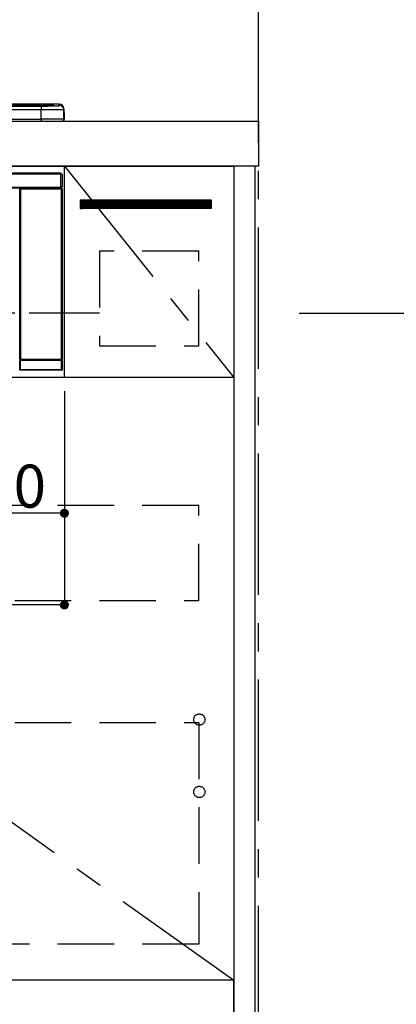
# Model space of a CAD drawing. Extents: x 0 to 26473, y -11045 to -2175.
# Drawn here: x 18190 to 18524, y -8865 to -7994 of the extents above; entities that cross this region are included whole.
import ezdxf

# ---------------------------------------------------------------- set-up
doc = ezdxf.new("R2010")
doc.units = 0
doc.header["$LTSCALE"] = 50
doc.header["$MEASUREMENT"] = 0
doc.linetypes.add('CENTER', pattern=[2, 1.25, -0.25, 0.25, -0.25])
doc.linetypes.add('HIDDEN', pattern=[0.375, 0.25, -0.125])
doc.layers.get('0').update_dxf_attribs({"linetype": 'CONTINUOUS'})
doc.layers.get('DEFPOINTS').update_dxf_attribs({"color": 146, "linetype": 'CONTINUOUS'})
for name, color, linetype in [('111-壁仕上', 3, 'CONTINUOUS'), ('120-キャビネット（外）', 7, 'CONTINUOUS'), ('121-キャビネット（中）', 253, 'HIDDEN'), ('122-扉', 6, 'CONTINUOUS'), ('123-扉向き', 231, 'CENTER'), ('126-甲板', 2, 'CONTINUOUS'), ('150-機器', 8, 'CONTINUOUS'), ('166-寸法B', 11, 'CONTINUOUS')]:
    doc.layers.add(name, color=color, linetype=linetype)
doc.styles.add('KH001', font='txt')
doc.dimstyles.new('KH1xx015', dxfattribs={"dimscale": 10, "dimtxt": 3.8, "dimasz": 0.8, "dimexe": 0.3, "dimexo": 1.2, "dimgap": 0.5, "dimtad": 3, "dimdec": 1, "dimdsep": 46, "dimlunit": 6, "dimtxsty": 'KH001', "dimblk": 'DOT', "dimcen": 1, "dimdle": 1, "dimclrd": 256, "dimclre": 256, "dimclrt": 256, "dimadec": 0, "dimazin": 0, "dimtfac": 1, "dimtdec": 1, "dimtix": 1, "dimtmove": 2, "dimatfit": 3, "dimldrblk": 'CLOSEDBLANK', "dimfxl": 1, "dimtolj": 1, "dimtzin": 0, "dimlwd": -1, "dimlwe": -1, "dimarcsym": 0})
doc.dimstyles.new('KH1xx030', dxfattribs={"dimscale": 30, "dimtxt": 2, "dimasz": 0.6, "dimexe": 0.3, "dimexo": 1.2, "dimgap": 0.5, "dimtad": 3, "dimdec": 1, "dimdsep": 46, "dimlunit": 6, "dimtxsty": 'KH001', "dimblk": 'DOT', "dimcen": 1, "dimdle": 1, "dimclrd": 256, "dimclre": 256, "dimclrt": 256, "dimadec": 0, "dimazin": 0, "dimtfac": 1, "dimtdec": 1, "dimtix": 1, "dimtmove": 2, "dimatfit": 3, "dimldrblk": 'CLOSEDBLANK', "dimfxl": 1, "dimtolj": 1, "dimtzin": 0, "dimlwd": -1, "dimlwe": -1, "dimarcsym": 0})

# ---------------------------------------------------------------- blocks, each defined once
blk = doc.blocks.new('_Dot')
at = {"color": 0, "linetype": 'ByBlock', "lineweight": -2}
blk.add_line((-0.5, 0), (-1, 0), dxfattribs=at)
at = {"color": 0, "linetype": 'ByBlock', "const_width": 0.5}
blk.add_lwpolyline([(-0.25, 0, 1), (0.25, 0, 1)], format="xyb", close=True, dxfattribs=at)
blk = doc.blocks.new('*D95')
at = {"layer": '166-寸法B', "transparency": 16777216}
for p, q in [((18139.73, -8032.71), (18139.73, -7771.8)), ((18401.73, -8047.64), (18401.73, -7771.8)), ((18383.73, -7780.8), (18157.73, -7780.8))]:
    blk.add_line(p, q, dxfattribs=at)
at = {"layer": 'DEFPOINTS', "color": 0, "transparency": 16777216}
for p in [(18139.73, -7780.8), (18139.73, -8068.71), (18401.73, -8083.64)]:
    blk.add_point(p, dxfattribs=at)
at = {"layer": '166-寸法B', "transparency": 16777216, "xscale": 18, "yscale": 18, "zscale": 18, "rotation": 180}
blk.add_blockref('_Dot', (18139.73, -7780.8), dxfattribs=at)
at = {"layer": '166-寸法B', "transparency": 16777216, "xscale": 18, "yscale": 18, "zscale": 18}
blk.add_blockref('_Dot', (18401.73, -7780.8), dxfattribs=at)
at = {"layer": '166-寸法B', "transparency": 16777216, "insert": (18270.73, -7735.8), "char_height": 60, "attachment_point": 5, "style": 'KH001'}
blk.add_mtext('\\A1;262', dxfattribs=at)
blk = doc.blocks.new('_ClosedBlank')
at = {"color": 0, "linetype": 'ByBlock', "lineweight": -2}
for p, q in [((-1, 0.167), (0, 0)), ((-1, 0.167), (-1, -0.167)), ((0, 0), (-1, -0.167))]:
    blk.add_line(p, q, dxfattribs=at)
blk = doc.blocks.new('*D96')
at = {"layer": '166-寸法B', "transparency": 16777216}
for p, q in [((18401.73, -8047.64), (18401.73, -7771.8)), ((18371.73, -7780.8), (18937.09, -7780.8))]:
    blk.add_line(p, q, dxfattribs=at)
at = {"layer": 'DEFPOINTS', "color": 0, "transparency": 16777216}
for p in [(18907.09, -7780.8), (18401.73, -8083.64), (18907.09, -8169.52)]:
    blk.add_point(p, dxfattribs=at)
at = {"layer": '166-寸法B', "transparency": 16777216, "insert": (18654.41, -7731.38), "char_height": 60, "attachment_point": 5, "style": 'KH001'}
blk.add_mtext('\\A1;IHｺﾝｾﾝﾄ位置', dxfattribs=at)
blk = doc.blocks.new('_None')
blk = doc.blocks.new('*D97')
at = {"layer": '166-寸法B', "transparency": 16777216}
for p, q in [((18437.73, -8253.64), (18741.65, -8253.64)), ((18732.65, -8271.64), (18732.65, -8925.64)), ((18434.73, -8943.64), (18741.65, -8943.64))]:
    blk.add_line(p, q, dxfattribs=at)
at = {"layer": 'DEFPOINTS', "color": 0, "transparency": 16777216}
for p in [(18401.73, -8253.64), (18398.73, -8943.64), (18732.65, -8943.64)]:
    blk.add_point(p, dxfattribs=at)
at = {"layer": '166-寸法B', "transparency": 16777216, "xscale": 18, "yscale": 18, "zscale": 18}
for p, rotation in [((18732.65, -8253.64), 90), ((18732.65, -8943.64), 270)]:
    blk.add_blockref('_Dot', p, dxfattribs=dict(at, rotation=rotation))
at = {"layer": '166-寸法B', "transparency": 16777216, "insert": (18682.63, -8598.64), "char_height": 60, "attachment_point": 5, "rotation": 90, "style": 'KH001'}
blk.add_mtext('\\A1;690(740)', dxfattribs=at)
blk = doc.blocks.new('*D101')
at = {"layer": 'DEFPOINTS', "transparency": 16777216}
for p, q in [((18139.73, -8322.64), (18139.73, -8433.61)), ((18229.73, -8322.64), (18229.73, -8433.61)), ((18221.73, -8430.61), (18147.73, -8430.61))]:
    blk.add_line(p, q, dxfattribs=at)
at = {"layer": 'DEFPOINTS', "color": 0, "transparency": 16777216}
for p in [(18139.73, -8310.64), (18229.73, -8310.64), (18139.73, -8430.61)]:
    blk.add_point(p, dxfattribs=at)
at = {"layer": 'DEFPOINTS', "transparency": 16777216, "xscale": 8, "yscale": 8, "zscale": 8, "rotation": 180}
blk.add_blockref('_Dot', (18139.73, -8430.61), dxfattribs=at)
at = {"layer": 'DEFPOINTS', "transparency": 16777216, "xscale": 8, "yscale": 8, "zscale": 8}
blk.add_blockref('_Dot', (18229.73, -8430.61), dxfattribs=at)
at = {"layer": 'DEFPOINTS', "transparency": 16777216, "insert": (18184.73, -8406.61), "char_height": 38, "attachment_point": 5, "style": 'KH001'}
blk.add_mtext('\\A1;90', dxfattribs=at)
blk = doc.blocks.new('*D102')
at = {"layer": 'DEFPOINTS', "transparency": 16777216}
for p, q in [((17629.73, -8322.64), (17629.73, -8514.72)), ((18229.73, -8322.64), (18229.73, -8514.72)), ((18221.73, -8511.72), (17637.73, -8511.72))]:
    blk.add_line(p, q, dxfattribs=at)
at = {"layer": 'DEFPOINTS', "color": 0, "transparency": 16777216}
for p in [(17629.73, -8310.64), (18229.73, -8310.64), (17629.73, -8511.72)]:
    blk.add_point(p, dxfattribs=at)
at = {"layer": 'DEFPOINTS', "transparency": 16777216, "xscale": 8, "yscale": 8, "zscale": 8, "rotation": 180}
blk.add_blockref('_Dot', (17629.73, -8511.72), dxfattribs=at)
at = {"layer": 'DEFPOINTS', "transparency": 16777216, "xscale": 8, "yscale": 8, "zscale": 8}
blk.add_blockref('_Dot', (18229.73, -8511.72), dxfattribs=at)
at = {"layer": 'DEFPOINTS', "transparency": 16777216, "insert": (17929.73, -8487.72), "char_height": 38, "attachment_point": 5, "style": 'KH001'}
blk.add_mtext('\\A1;600', dxfattribs=at)
blk = doc.blocks.new('HT-F6S_S')
at = {"layer": '150-機器', "color": 13, "linetype": 'Continuous'}
for p, q in [((-284.5, 14.86), (284.5, 14.86)), ((284.5, 14.36), (-284.5, 14.36)), ((279.5, 13.42), (-279.5, 13.42)), ((279.5, 13.42), (-279.5, 13.42)), ((-279.5, 13.25), (279.5, 13.25)), ((279.5, 9.93), (-279.5, 9.93)), ((295.5, 14.93), (150.73, 14.93)), ((295.5, 14.93), (150.73, 14.93)), ((284, 13.83), (251.74, 13.83)), ((279.5, 13.42), (279.5, 13.42)), ((279.5, 13.25), (279.5, 9.93)), ((279.5, 1.75), (279.5, 9.93)), ((284.5, 14.86), (284.5, 14.36)), ((284.5, 13.83), (284.5, 14.36)), ((289.5, 13.61), (289.5, 14.21)), ((289.5, 13.61), (289.5, 14.21)), ((289.9, 13.68), (289.88, 13.68)), ((290, 13.69), (289.9, 13.68)), ((290, 13.69), (289.97, 13.68)), ((290, 14.71), (290, 13.69)), ((295.5, 13.68), (295.5, 14.93)), ((295.5, 14.93), (295.5, 14.93)), ((299.5, 10.93), (299.5, 9.68)), ((299.5, 8.69), (299.5, 10.93)), ((299.5, 9.68), (299.5, 1.5)), ((-298, 0), (298, 0)), ((-279.5, 1.75), (279.5, 1.75)), ((279.5, 1.75), (279.5, 0)), ((299.5, 8.69), (299.5, 7)), ((299.5, 7), (299.5, 1.5)), ((299.6, 0.6), (299.6, 7.4)), ((299.9, 7.4), (299.6, 7.4)), ((299.9, 7.4), (299.9, 1.5)), ((299.9, 7.4), (299.9, 7.4)), ((299.9, 1.5), (299.9, 7.4)), ((299.9, 1.5), (299.9, 1.5)), ((-296.8, -45.78), (296.8, -45.78)), ((296.8, -46.88), (-296.8, -46.88)), ((296.8, -45.78), (296.8, -46.88)), ((296.8, -46.88), (296.8, -46.98)), ((296.8, -46.98), (296.9, -46.98)), ((296.9, -58.28), (296.9, -46.98)), ((296.9, -46.98), (298, -46.98)), ((298, -46.98), (298, -58.28)), ((-296.8, -58.38), (296.8, -58.38)), ((296.8, -59.48), (-296.8, -59.48)), ((260.5, -60.14), (260.33, -59.98)), ((260.5, -210.75), (260.5, -60.14)), ((260.5, -60.14), (261, -60.14)), ((260.83, -59.48), (260.92, -59.56)), ((260.92, -59.48), (260.92, -59.56)), ((260.92, -59.56), (261, -59.64)), ((261, -59.64), (261, -60.14)), ((261, -59.64), (297.5, -59.64)), ((261, -60.14), (261, -210.75)), ((297.5, -60.14), (261, -60.14)), ((261.42, -59.57), (261.42, -59.48)), ((261.42, -59.57), (261.92, -59.57)), ((261.92, -59.57), (261.92, -59.48)), ((262.42, -59.56), (262.41, -59.48)), ((262.42, -59.56), (262.42, -59.48)), ((263.25, -59.53), (263.15, -59.48)), ((265.75, -59.53), (263.25, -59.53)), ((265.75, -59.48), (265.75, -59.53)), ((272.75, -59.53), (272.75, -59.48)), ((275.25, -59.53), (272.75, -59.53)), ((275.35, -59.48), (275.25, -59.53)), ((283.83, -59.49), (284.06, -59.6)), ((285.06, -59.61), (285.09, -59.61)), ((286.09, -59.6), (286.2, -59.55)), ((286.2, -59.48), (286.2, -59.55)), ((290.2, -59.55), (290.2, -59.48)), ((290.2, -59.55), (290.31, -59.6)), ((291.31, -59.61), (291.34, -59.61)), ((292.34, -59.6), (292.57, -59.49)), ((295.37, -59.48), (295.45, -59.57)), ((295.45, -59.57), (295.45, -59.48)), ((295.45, -59.57), (296.15, -59.57)), ((296.15, -59.57), (296.15, -59.48)), ((296.9, -58.28), (296.8, -58.28)), ((296.8, -58.28), (296.8, -58.38)), ((296.8, -58.38), (296.8, -59.48)), ((298, -58.28), (296.9, -58.28)), ((297.14, -58.28), (297.14, -59.56)), ((297.31, -59.54), (297.31, -58.28)), ((297.31, -59.54), (297.37, -59.48)), ((297.37, -58.28), (297.37, -59.48)), ((297.67, -59.48), (297.37, -59.48)), ((297.5, -59.64), (297.67, -59.48)), ((297.5, -60.14), (297.5, -59.64)), ((297.5, -210.75), (297.5, -60.14)), ((297.5, -60.14), (298, -60.14)), ((298.17, -59.98), (298, -60.14)), ((298, -60.14), (298, -210.75)), ((298.17, -219.91), (298.17, -59.98)), ((260.93, -211.81), (260.43, -211.81)), ((260.43, -219.82), (260.43, -211.81)), ((260.44, -210.81), (260.5, -210.75)), ((260.5, -210.75), (261, -210.75)), ((297.57, -211.81), (260.93, -211.81)), ((260.93, -211.81), (260.93, -219.82)), ((261, -211.25), (260.94, -211.31)), ((260.94, -211.31), (297.56, -211.31)), ((261, -210.75), (297.5, -210.75)), ((261, -211.25), (261, -210.75)), ((297.5, -211.25), (261, -211.25)), ((297.5, -210.75), (297.5, -211.25)), ((297.5, -210.75), (298, -210.75)), ((297.56, -211.31), (297.5, -211.25)), ((298.07, -211.81), (297.57, -211.81)), ((297.57, -219.82), (297.57, -211.81)), ((298, -210.75), (298.06, -210.81)), ((298.07, -211.81), (298.07, -219.82)), ((260.33, -219.91), (260.43, -219.82)), ((260.93, -219.82), (260.43, -219.82)), ((260.93, -220.32), (260.83, -220.41)), ((297.67, -220.41), (260.83, -220.41)), ((260.93, -219.82), (260.93, -220.32)), ((260.93, -219.82), (297.57, -219.82)), ((297.57, -220.32), (260.93, -220.32)), ((297.57, -220.32), (297.57, -219.82)), ((298.07, -219.82), (297.57, -219.82)), ((297.67, -220.41), (297.57, -220.32)), ((298.07, -219.82), (298.17, -219.91))]:
    blk.add_line(p, q, dxfattribs=at)
for points in [[(279.5, 13.25), (281.49, 13.26), (283.46, 13.27), (285.36, 13.28), (287.17, 13.31), (288.86, 13.33), (290.41, 13.37), (291.78, 13.41), (292.96, 13.45), (293.94, 13.5), (294.68, 13.55), (295.19, 13.6), (295.46, 13.65), (295.5, 13.68)], [(299.5, 9.68), (299.34, 9.71), (298.88, 9.74), (298.11, 9.77), (297.05, 9.8), (295.72, 9.83), (294.13, 9.85), (292.32, 9.87), (290.31, 9.89), (288.12, 9.9), (285.81, 9.92), (283.39, 9.92), (280.91, 9.93), (279.5, 9.93)], [(299.5, 1.5), (299.34, 1.53), (298.88, 1.56), (298.11, 1.59), (297.05, 1.62), (295.72, 1.65), (294.13, 1.67), (292.32, 1.69), (290.31, 1.71), (288.12, 1.73), (285.81, 1.74), (283.39, 1.75), (280.91, 1.75), (279.5, 1.75)], [(260.83, -59.48), (260.77, -59.49), (260.71, -59.5), (260.65, -59.52), (260.59, -59.54), (260.54, -59.58), (260.49, -59.62), (260.45, -59.66), (260.41, -59.71), (260.38, -59.77), (260.36, -59.82), (260.34, -59.88), (260.34, -59.95), (260.33, -59.98)], [(265.75, -59.53), (265.78, -59.54), (265.86, -59.54), (265.99, -59.54), (266.18, -59.55), (266.41, -59.55), (266.69, -59.55), (267.01, -59.56), (267.36, -59.56), (267.74, -59.56), (268.15, -59.56), (268.57, -59.56), (269, -59.56), (269.44, -59.56), (269.87, -59.56), (270.3, -59.56), (270.71, -59.56), (271.09, -59.56), (271.45, -59.56), (271.77, -59.55), (272.05, -59.55), (272.29, -59.55), (272.49, -59.55), (272.63, -59.54), (272.71, -59.54), (272.75, -59.53), (272.75, -59.53)], [(283.83, -59.49), (283.82, -59.49), (283.8, -59.49), (283.76, -59.49), (283.7, -59.49), (283.63, -59.48), (283.55, -59.48), (283.46, -59.48), (283.36, -59.48), (283.25, -59.48), (283.13, -59.48), (283.01, -59.48), (282.89, -59.48), (282.83, -59.48)], [(284.06, -59.6), (284.07, -59.6), (284.1, -59.61), (284.14, -59.61), (284.19, -59.61), (284.26, -59.61), (284.34, -59.61), (284.43, -59.61), (284.53, -59.61), (284.64, -59.61), (284.76, -59.61), (284.88, -59.61), (285.01, -59.61), (285.06, -59.61)], [(285.09, -59.61), (285.22, -59.61), (285.34, -59.61), (285.46, -59.61), (285.57, -59.61), (285.68, -59.61), (285.78, -59.61), (285.86, -59.61), (285.94, -59.61), (286, -59.61), (286.04, -59.61), (286.08, -59.61), (286.09, -59.6), (286.09, -59.6)], [(286.2, -59.55), (286.21, -59.55), (286.25, -59.56), (286.33, -59.56), (286.43, -59.56), (286.56, -59.56), (286.71, -59.56), (286.89, -59.56), (287.09, -59.57), (287.31, -59.57), (287.54, -59.57), (287.78, -59.57), (288.02, -59.57), (288.27, -59.57), (288.52, -59.57), (288.77, -59.57), (289, -59.57), (289.22, -59.57), (289.43, -59.56), (289.62, -59.56), (289.78, -59.56), (289.92, -59.56), (290.04, -59.56), (290.12, -59.56), (290.17, -59.55), (290.2, -59.55), (290.2, -59.55)], [(290.31, -59.6), (290.32, -59.6), (290.34, -59.61), (290.38, -59.61), (290.44, -59.61), (290.5, -59.61), (290.59, -59.61), (290.68, -59.61), (290.78, -59.61), (290.89, -59.61), (291.01, -59.61), (291.13, -59.61), (291.25, -59.61), (291.31, -59.61)], [(291.34, -59.61), (291.46, -59.61), (291.59, -59.61), (291.71, -59.61), (291.82, -59.61), (291.92, -59.61), (292.02, -59.61), (292.11, -59.61), (292.18, -59.61), (292.24, -59.61), (292.29, -59.61), (292.32, -59.61), (292.34, -59.6), (292.34, -59.6)], [(293.57, -59.48), (293.44, -59.48), (293.32, -59.48), (293.2, -59.48), (293.09, -59.48), (292.98, -59.48), (292.89, -59.48), (292.8, -59.48), (292.73, -59.49), (292.66, -59.49), (292.62, -59.49), (292.59, -59.49), (292.57, -59.49), (292.57, -59.49)], [(296.15, -59.57), (296.27, -59.57), (296.39, -59.57), (296.51, -59.57), (296.63, -59.57), (296.73, -59.57), (296.83, -59.57), (296.91, -59.57), (296.99, -59.56), (297.05, -59.56), (297.09, -59.56), (297.13, -59.56), (297.14, -59.56)], [(297.14, -59.56), (297.31, -59.54)], [(298.17, -59.98), (298.16, -59.92), (298.15, -59.86), (298.13, -59.8), (298.1, -59.74), (298.07, -59.69), (298.03, -59.64), (297.99, -59.6), (297.94, -59.56), (297.88, -59.53), (297.82, -59.51), (297.76, -59.49), (297.7, -59.48), (297.67, -59.48)], [(260.44, -210.81), (260.44, -210.82), (260.44, -210.84), (260.44, -210.88), (260.44, -210.93), (260.43, -211), (260.43, -211.08), (260.43, -211.17), (260.43, -211.27), (260.43, -211.38), (260.43, -211.5), (260.43, -211.62), (260.43, -211.75), (260.43, -211.81)], [(260.94, -211.31), (260.94, -211.31), (260.94, -211.32), (260.94, -211.34), (260.94, -211.37), (260.93, -211.4), (260.93, -211.44), (260.93, -211.49), (260.93, -211.54), (260.93, -211.6), (260.93, -211.65), (260.93, -211.71), (260.93, -211.78), (260.93, -211.81)], [(297.57, -211.81), (297.57, -211.74), (297.57, -211.68), (297.57, -211.62), (297.57, -211.57), (297.57, -211.51), (297.57, -211.47), (297.57, -211.42), (297.56, -211.39), (297.56, -211.36), (297.56, -211.33), (297.56, -211.32), (297.56, -211.31), (297.56, -211.31)], [(298.07, -211.81), (298.07, -211.68), (298.07, -211.56), (298.07, -211.44), (298.07, -211.33), (298.07, -211.22), (298.07, -211.13), (298.07, -211.04), (298.06, -210.97), (298.06, -210.91), (298.06, -210.86), (298.06, -210.83), (298.06, -210.81), (298.06, -210.81)], [(260.33, -219.91), (260.34, -219.98), (260.35, -220.04), (260.37, -220.1), (260.4, -220.15), (260.43, -220.21), (260.47, -220.25), (260.51, -220.3), (260.56, -220.33), (260.62, -220.36), (260.68, -220.39), (260.74, -220.4), (260.8, -220.41), (260.83, -220.41)], [(297.67, -220.41), (297.73, -220.41), (297.79, -220.4), (297.85, -220.38), (297.91, -220.35), (297.96, -220.32), (298.01, -220.28), (298.05, -220.23), (298.09, -220.18), (298.12, -220.13), (298.14, -220.07), (298.16, -220.01), (298.16, -219.95), (298.17, -219.91)]]:
    blk.add_lwpolyline(points, dxfattribs=at)
for centre, radius, start, end in [((282.09, 117.08), 103.7, 268.56659, 274.3531), ((285.25, -34.02), 47.87, 85.50561, 91.49542), ((285.88, -37.56), 52.43, 85.49277, 91.50816), ((285.56, -35.83), 50.2, 85.49472, 91.20648), ((290, 14.21), 0.5, 89.99077, 179.99023), ((295.5, 10.93), 4, 0.01011, 90.00965), ((295.5, 9.68), 4, 0.00925, 90.01007), ((298, 1.5), 1.5, 270, 0.00004), ((298, 1.5), 1.5, 270, 0.00004), ((298.4, 1.5), 1.5, 270, 323.1301), ((298.4, 1.5), 1.5, 270, 323.1301), ((297.9, 7.4), 1.7, 0.00004, 29.38336), ((297.9, 7.4), 2, 0.00004, 40.11986), ((297.9, 7.4), 2, 0.00004, 39.88079), ((298.4, 1.5), 1.5, 323.0852, 0.04603), ((298.4, 1.5), 1.5, 323.16619, 359.96504), ((261, -60.14), 0.5, 90.00759, 179.99113), ((261.29, -44.94), 14.63, 268.52497, 270.48381), ((262.05, -45.24), 14.33, 269.50017, 271.49959), ((297.5, -60.14), 0.5, 0.00693, 89.99435), ((260.94, -210.81), 0.5, 180.00349, 269.9931), ((261, -210.75), 0.5, 180.00717, 269.99454), ((297.5, -210.75), 0.5, 270, 359.99477), ((297.56, -210.81), 0.5, 270.00886, 359.99114), ((260.93, -219.82), 0.5, 180.0096, 269.99211), ((297.57, -219.82), 0.5, 270.00595, 359.99234)]:
    blk.add_arc(centre, radius, start, end, dxfattribs=at)
blk = doc.blocks.new('*D270')
at = {"layer": '166-寸法B', "transparency": 16777216}
for p, q in [((18437.73, -7243.64), (19331.82, -7243.64)), ((19322.82, -8925.64), (19322.82, -7261.64)), ((18648.3, -8943.64), (19331.82, -8943.64))]:
    blk.add_line(p, q, dxfattribs=at)
at = {"layer": 'DEFPOINTS', "color": 0, "transparency": 16777216}
for p in [(18401.73, -7243.64), (19322.82, -7243.64), (18612.3, -8943.64)]:
    blk.add_point(p, dxfattribs=at)
at = {"layer": '166-寸法B', "transparency": 16777216, "xscale": 18, "yscale": 18, "zscale": 18}
for p, rotation in [((19322.82, -7243.64), 90), ((19322.82, -8943.64), 270)]:
    blk.add_blockref('_Dot', p, dxfattribs=dict(at, rotation=rotation))
at = {"layer": '166-寸法B', "transparency": 16777216, "insert": (19274.01, -8093.64), "char_height": 60, "attachment_point": 5, "rotation": 90, "style": 'KH001'}
blk.add_mtext('\\A1;1,700', dxfattribs=at)

msp = doc.modelspace()

# ---------------------------------------------------------------- hatches: boundary and pattern name
at = {"layer": '122-扉'}
h = msp.add_hatch(dxfattribs=at)
h.set_pattern_fill('ANSI31', color=256, style=0)
h.set_pattern_definition([(135, (200192.74165, -13179.71102), (0.08838834765, 0.08838834765), [])])
edge = h.paths.add_edge_path()
edge.add_line((18359.73, -8153.64), (18243.73, -8153.64))
edge.add_line((18243.73, -8153.64), (18243.73, -8161.14))
edge.add_line((18359.73, -8161.14), (18243.73, -8161.14))
edge.add_line((18359.73, -8153.64), (18359.73, -8161.14))

# ---------------------------------------------------------------- linework, layer by layer
at = {"layer": '111-壁仕上', "color": 253, "linetype": 'CENTER', "ltscale": 2}
msp.add_line((18401.73, -9902.79), (18401.73, -2742.28), dxfattribs=at)
at = {"layer": '120-キャビネット（外）', "color": 6}
for points in [[(17629.73, -8123.64), (18379.73, -8123.64), (18379.73, -8843.64), (17629.73, -8843.64)], [(18398.73, -8123.64), (18379.73, -8123.64), (18379.73, -8943.64), (18398.73, -8943.64)], [(18379.73, -8843.64), (16279.73, -8843.64), (16279.73, -8943.64), (18379.73, -8943.64)]]:
    msp.add_lwpolyline(points, close=True, dxfattribs=at)
at = {"layer": '121-キャビネット（中）', "color": 13, "ltscale": 4}
for points in [[(18348.73, -8198.64), (18260.73, -8198.64), (18260.73, -8282.64), (18348.73, -8282.64)], [(18348.73, -8423.64), (17660.73, -8423.64), (17660.73, -8507.64), (18348.73, -8507.64)], [(17660.73, -8615.74), (18348.73, -8615.74), (18348.73, -8811.74), (17660.73, -8811.74)]]:
    msp.add_lwpolyline(points, close=True, dxfattribs=at)
for centre in [(18349.23, -8613.14), (18349.23, -8677.14), (18349.23, -8677.14)]:
    msp.add_circle(centre, 5, dxfattribs=at)
at = {"layer": '122-扉'}
for p, q in [((18229.73, -8310.64), (18229.73, -8123.64)), ((18359.73, -8153.64), (18243.73, -8153.64)), ((18243.73, -8153.64), (18243.73, -8161.14)), ((18359.73, -8161.14), (18243.73, -8161.14)), ((18359.73, -8153.64), (18359.73, -8161.14)), ((18379.73, -8310.64), (17629.73, -8310.64))]:
    msp.add_line(p, q, dxfattribs=at)
at = {"layer": '123-扉向き', "ltscale": 2}
for p, q in [((18229.73, -8123.64), (18379.73, -8310.64)), ((17629.73, -8310.64), (18379.73, -8843.64))]:
    msp.add_line(p, q, dxfattribs=at)
at = {"layer": '126-甲板'}
msp.add_lwpolyline([(14979.73, -8083.64), (18401.73, -8083.64), (18401.73, -8123.64), (14979.73, -8123.64)], close=True, dxfattribs=at)
at = {"layer": 'DEFPOINTS', "linetype": 'CENTER'}
msp.add_line((18260.91, -8253.64), (18018.55, -8253.64), dxfattribs=at)

# ---------------------------------------------------------------- block references
at = {"layer": '150-機器'}
msp.add_blockref('HT-F6S_S', (17929.73, -8083.64), dxfattribs=at)

# ---------------------------------------------------------------- dimensions: what is measured, and where the dimension line sits
at = {"layer": '166-寸法B'}
for base, p1, p2, override, picture, middle in [((19322.82, -7243.64), (18612.3, -8943.64), (18401.73, -7243.64), {"dimpost": ''}, '*D270', (19274.01, -8093.64)), ((18732.65, -8943.64), (18401.73, -8253.64), (18398.73, -8943.64), {"dimpost": '(740)'}, '*D97', (18682.63, -8598.64))]:
    dim = msp.add_linear_dim(base=base, p1=p1, p2=p2, angle=90, dimstyle='KH1xx030', override=override, dxfattribs=at)
    dim.commit()
    dim.dimension.update_dxf_attribs({"geometry": picture, "text_midpoint": middle})
dim = msp.add_linear_dim(base=(18139.73, -7780.8), p1=(18401.73, -8083.64), p2=(18139.73, -8068.71), angle=180, dimstyle='KH1xx030', dxfattribs=at)
dim.commit()
dim.dimension.update_dxf_attribs({"geometry": '*D95', "text_midpoint": (18270.73, -7735.8)})
dim = msp.add_linear_dim(base=(18907.09, -7780.8), p1=(18401.73, -8083.64), p2=(18907.09, -8169.52), angle=180, text='IHｺﾝｾﾝﾄ位置', dimstyle='KH1xx030', override={"dimblk1": 'None', "dimblk2": 'None', "dimsah": 1, "dimse2": 1}, dxfattribs=at)
dim.commit()
dim.dimension.update_dxf_attribs({"geometry": '*D96', "text_midpoint": (18654.41, -7731.38)})
at = {"layer": 'DEFPOINTS'}
dim = msp.add_linear_dim(base=(17629.73, -8511.72), p1=(18229.73, -8310.64), p2=(17629.73, -8310.64), angle=180, dimstyle='KH1xx015', dxfattribs=at)
dim.commit()
dim.dimension.update_dxf_attribs({"geometry": '*D102', "text_midpoint": (17929.73, -8487.72)})
dim = msp.add_linear_dim(base=(18139.73, -8430.61), p1=(18229.73, -8310.64), p2=(18139.73, -8310.64), dimstyle='KH1xx015', dxfattribs=at)
dim.commit()
dim.dimension.update_dxf_attribs({"geometry": '*D101', "text_midpoint": (18184.73, -8406.61)})

doc.saveas('drawing.dxf')
